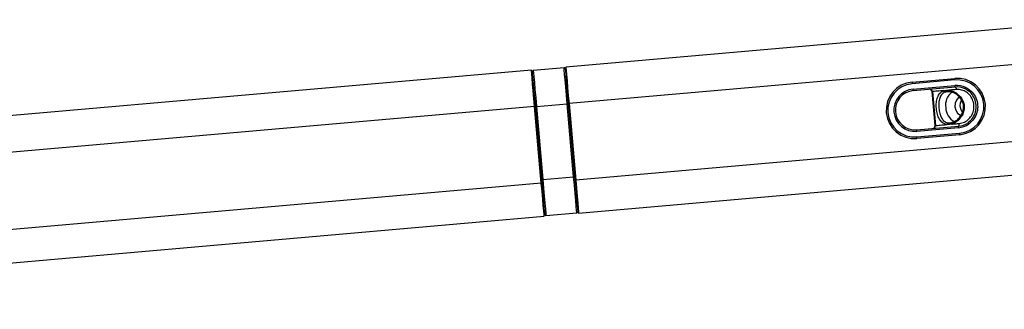
# Model space of a CAD drawing. Units: millimetres. Extents: x 63 to 1568, y 99 to 863.
# Drawn here: x 1209 to 1397, y 805 to 860 of the extents above; entities that cross this region are included whole.
import ezdxf

# ---------------------------------------------------------------- set-up
doc = ezdxf.new("R2010")
doc.units = ezdxf.units.MM

msp = doc.modelspace()

# ---------------------------------------------------------------- linework, layer by layer
at = {"color": 7, "linetype": 'Continuous', "lineweight": 25}
for p, q in [((1416.57, 860.01), (1313.19, 850.97)), ((1421.2, 853.39), (1313.8, 843.99)), ((1306.61, 850.39), (1103.35, 832.61)), ((1312.85, 850.84), (1306.97, 850.32)), ((1313.23, 850.45), (1313.08, 850.44)), ((1306.81, 849.89), (1306.66, 849.88)), ((1379.32, 848.09), (1387.49, 848.8)), ((1387.52, 848.5), (1379.35, 847.79)), ((1379.54, 846.75), (1387.51, 847.45)), ((1387.54, 847.15), (1379.57, 846.45)), ((1383.74, 839.79), (1383.18, 846.27)), ((1383.21, 846.27), (1383.78, 839.79)), ((1386.5, 846.26), (1386.09, 846.25)), ((1307.22, 843.42), (1099.93, 825.28)), ((1308.5, 828.81), (1307.22, 843.42)), ((1308.59, 829.49), (1307.37, 843.44)), ((1307.57, 843.46), (1313.45, 843.97)), ((1307.57, 843.46), (1308.79, 829.51)), ((1314.67, 830.02), (1313.45, 843.97)), ((1313.65, 843.99), (1314.87, 830.04)), ((1313.8, 843.99), (1315.07, 829.38)), ((1380.22, 838.98), (1388.19, 839.68)), ((1388.22, 839.38), (1380.25, 838.68)), ((1422.48, 838.78), (1315.07, 829.38)), ((1380.24, 837.63), (1388.41, 838.34)), ((1380.26, 837.33), (1380.24, 837.63)), ((1388.43, 838.04), (1380.26, 837.33)), ((1315.63, 823.06), (1419.02, 832.1)), ((1308.79, 829.51), (1314.67, 830.02)), ((1315.02, 830.04), (1314.87, 830.03)), ((1308.5, 828.81), (1101.21, 810.67)), ((1308.59, 829.48), (1308.44, 829.47)), ((1105.78, 804.7), (1309.05, 822.48)), ((1309.01, 823), (1309.16, 823.01)), ((1309.39, 822.63), (1315.27, 823.14)), ((1315.43, 823.56), (1315.58, 823.57))]:
    msp.add_line(p, q, dxfattribs=at)
at = {"color": 8, "linetype": 'Continuous', "lineweight": 25}
for p, q in [((1307.37, 843.43), (1307.22, 843.42)), ((1313.8, 843.99), (1313.65, 843.98))]:
    msp.add_line(p, q, dxfattribs=at)
at = {"color": 7, "linetype": 'Continuous', "lineweight": 25, "flags": 128}
for points in [[(1307.22, 843.42), (1307.09, 844.97), (1306.96, 846.44), (1306.84, 847.77), (1306.74, 848.87), (1306.67, 849.7), (1306.63, 850.22), (1306.61, 850.39)], [(1313.06, 850.65), (1313.07, 850.61), (1313.1, 850.22), (1313.17, 849.48), (1313.26, 848.41), (1313.38, 847.09), (1313.51, 845.58), (1313.65, 843.99)], [(1313.19, 850.97), (1313.2, 850.79), (1313.25, 850.28), (1313.32, 849.45), (1313.42, 848.34), (1313.53, 847.02), (1313.66, 845.54), (1313.8, 843.99)], [(1307.37, 843.44), (1307.23, 845.03), (1307.1, 846.54), (1306.98, 847.86), (1306.89, 848.93), (1306.83, 849.67), (1306.79, 850.06), (1306.79, 850.1)], [(1387.52, 848.5), (1387.51, 848.56), (1387.51, 848.62), (1387.5, 848.67), (1387.5, 848.71), (1387.5, 848.75), (1387.49, 848.78), (1387.49, 848.8), (1387.49, 848.8)], [(1379.32, 848.09), (1379.32, 848.08), (1379.33, 848.06), (1379.33, 848.04), (1379.33, 848), (1379.34, 847.95), (1379.34, 847.9), (1379.34, 847.85), (1379.35, 847.79)], [(1379.54, 846.75), (1379.55, 846.69), (1379.55, 846.64), (1379.56, 846.58), (1379.56, 846.54), (1379.56, 846.5), (1379.56, 846.47), (1379.57, 846.46), (1379.57, 846.45)], [(1387.79, 846.67), (1387.6, 846.65), (1387.41, 846.64), (1387.23, 846.62), (1387.05, 846.6), (1386.87, 846.59), (1386.69, 846.57), (1386.51, 846.56), (1386.34, 846.54)], [(1386.5, 846.26), (1386.47, 846.26), (1386.44, 846.27), (1386.41, 846.3), (1386.38, 846.33), (1386.36, 846.38), (1386.35, 846.43), (1386.34, 846.48), (1386.34, 846.54)], [(1387.54, 847.15), (1387.54, 847.15), (1387.53, 847.17), (1387.53, 847.2), (1387.53, 847.24), (1387.52, 847.28), (1387.52, 847.33), (1387.52, 847.39), (1387.51, 847.45)], [(1387.54, 847.15), (1387.58, 847.14), (1387.62, 847.12), (1387.66, 847.07), (1387.7, 847.02), (1387.73, 846.94), (1387.76, 846.86), (1387.78, 846.77), (1387.79, 846.67)], [(1389.46, 846.81), (1389.46, 846.81), (1389.47, 846.83), (1389.48, 846.85), (1389.49, 846.89), (1389.51, 846.93), (1389.53, 846.98), (1389.56, 847.03), (1389.58, 847.08)], [(1385.43, 846.46), (1385.07, 846.43), (1384.74, 846.4), (1384.43, 846.37), (1384.14, 846.35), (1383.87, 846.33), (1383.63, 846.3), (1383.41, 846.29), (1383.21, 846.27)], [(1388.61, 845.24), (1388.15, 845.06), (1387.79, 844.65), (1387.57, 844.06), (1387.53, 843.38), (1387.69, 842.73), (1388, 842.18), (1388.44, 841.84), (1388.92, 841.75), (1388.92, 841.75)], [(1388.53, 843.47), (1388.57, 844.15), (1388.75, 844.67)], [(1388.97, 842.31), (1388.69, 842.81), (1388.53, 843.47)], [(1383.78, 839.79), (1383.97, 839.81), (1384.19, 839.83), (1384.44, 839.85), (1384.7, 839.87), (1384.99, 839.9), (1385.3, 839.93), (1385.64, 839.96), (1385.99, 839.99)], [(1387.02, 840.37), (1386.98, 840.37), (1386.96, 840.35), (1386.93, 840.32), (1386.91, 840.28), (1386.9, 840.23), (1386.89, 840.18), (1386.9, 840.12), (1386.91, 840.07)], [(1386.91, 840.07), (1387.08, 840.08), (1387.25, 840.1), (1387.43, 840.11), (1387.61, 840.13), (1387.79, 840.14), (1387.98, 840.16), (1388.17, 840.18), (1388.36, 840.19)], [(1388.19, 839.68), (1388.23, 839.69), (1388.27, 839.72), (1388.3, 839.77), (1388.33, 839.84), (1388.35, 839.91), (1388.36, 840), (1388.36, 840.1), (1388.36, 840.19)], [(1388.22, 839.38), (1388.21, 839.44), (1388.21, 839.49), (1388.2, 839.54), (1388.2, 839.59), (1388.19, 839.63), (1388.19, 839.65), (1388.19, 839.67), (1388.19, 839.68)], [(1390.02, 840.35), (1390.02, 840.34), (1390.03, 840.33), (1390.05, 840.3), (1390.07, 840.27), (1390.1, 840.24), (1390.13, 840.19), (1390.16, 840.15), (1390.19, 840.1)], [(1380.25, 838.68), (1380.24, 838.74), (1380.24, 838.8), (1380.23, 838.85), (1380.23, 838.89), (1380.23, 838.93), (1380.22, 838.96), (1380.22, 838.97), (1380.22, 838.98)], [(1388.41, 838.34), (1388.41, 838.28), (1388.42, 838.23), (1388.42, 838.18), (1388.43, 838.13), (1388.43, 838.09), (1388.43, 838.06), (1388.43, 838.05), (1388.43, 838.04)], [(1314.87, 830.04), (1315.01, 828.44), (1315.14, 826.94), (1315.25, 825.61), (1315.35, 824.54), (1315.41, 823.79), (1315.45, 823.41), (1315.45, 823.36)], [(1309.05, 822.48), (1309.05, 822.5), (1309.03, 822.8), (1308.97, 823.47), (1308.88, 824.47), (1308.77, 825.74), (1308.64, 827.21), (1308.5, 828.81)], [(1309.18, 822.81), (1309.17, 822.86), (1309.14, 823.25), (1309.07, 823.99), (1308.98, 825.06), (1308.86, 826.39), (1308.73, 827.89), (1308.59, 829.49)], [(1315.07, 829.38), (1315.21, 827.79), (1315.34, 826.31), (1315.45, 825.04), (1315.54, 824.04), (1315.6, 823.38), (1315.63, 823.07), (1315.63, 823.06)]]:
    msp.add_lwpolyline(points, dxfattribs=at)
at = {"color": 8, "linetype": 'Continuous', "lineweight": 25, "flags": 128}
for points in [[(1306.97, 850.32), (1306.97, 850.27), (1307.01, 849.88), (1307.08, 849.11), (1307.17, 848.01), (1307.29, 846.65), (1307.43, 845.1), (1307.57, 843.46)], [(1313.45, 843.97), (1313.3, 845.61), (1313.17, 847.16), (1313.05, 848.53), (1312.95, 849.62), (1312.89, 850.39), (1312.85, 850.79), (1312.85, 850.84)], [(1315.27, 823.14), (1315.27, 823.19), (1315.23, 823.59), (1315.16, 824.36), (1315.07, 825.46), (1314.95, 826.83), (1314.81, 828.38), (1314.67, 830.02)], [(1308.79, 829.51), (1308.93, 827.86), (1309.07, 826.31), (1309.19, 824.95), (1309.29, 823.85), (1309.35, 823.08), (1309.39, 822.68), (1309.39, 822.63)]]:
    msp.add_lwpolyline(points, dxfattribs=at)
at = {"color": 7, "linetype": 'Continuous', "lineweight": 25}
for centre, radius, start, end in [((1306.99, 850.12), 0.2, 95, 185), ((1312.86, 850.64), 0.2, 5, 95), ((1387.96, 843.42), 5.4, 275, 95), ((1387.96, 843.42), 5.1, 275, 95), ((1379.79, 842.71), 5.4, 95, 275), ((1379.79, 842.71), 5.1, 95, 275), ((1379.89, 842.72), 4.05, 95, 275), ((1382.68, 846.22), 0.5, 5, 95), ((1382.73, 846.24), 0.484, 3.0401, 92.9064), ((1387.86, 843.41), 4.05, 64.8685, 95), ((1387.86, 843.41), 3.75, 64.8685, 95), ((1379.89, 842.72), 3.75, 95, 275), ((1383.67, 840.85), 5.44, 94.82, 95.1801), ((1385.73, 846.49), 0.307, 185.9019, 262.7897), ((1388.79, 843.74), 3.06, 127.7733, 189.5982), ((1311.59, 796.94), 46.69, 94.938, 95.1834), ((1317.95, 793.09), 51.08, 94.8287, 95.0531), ((1388.82, 843.25), 3.04, 180.2978, 243.1436), ((1383.25, 839.75), 0.5, 275, 5), ((1383.3, 839.73), 0.484, 277.0998, 6.9543), ((1384.24, 834.37), 5.44, 94.82, 95.1801), ((1386.3, 840.01), 0.307, 107.21, 184.0984), ((1387.86, 843.41), 3.75, 275, 305.1315), ((1387.86, 843.41), 4.05, 275, 305.1315), ((1318.28, 789.44), 40.74, 94.8003, 95.0815), ((1312.81, 782.99), 46.69, 94.938, 95.1834), ((1309.37, 822.83), 0.2, 185, 275), ((1315.25, 823.34), 0.2, 275, 5)]:
    msp.add_arc(centre, radius, start, end, dxfattribs=at)
for points, knots in [([(1385.43, 846.46), (1385.67, 846.5), (1385.97, 846.55), (1386.29, 846.54), (1386.34, 846.54)], [0, 0, 0, 0, 0.844427, 1, 1, 1, 1]), ([(1386.34, 846.54), (1386.43, 846.53), (1386.81, 846.47), (1387.53, 846.19), (1388.42, 845.52), (1389.07, 844.6), (1389.27, 843.83), (1389.32, 843.13), (1389.23, 842.41), (1388.78, 841.47), (1388.07, 840.65), (1387.38, 840.22), (1386.98, 840.09), (1386.91, 840.07)], [0, 0, 0, 0, 0.032984, 0.147402, 0.268958, 0.394846, 0.499917, 0.511896, 0.616332, 0.722247, 0.840687, 0.968884, 1, 1, 1, 1]), ([(1388.36, 840.19), (1388.68, 840.25), (1389.34, 840.38), (1390.22, 841), (1390.85, 841.86), (1391.17, 842.89), (1391.16, 843.98), (1390.81, 845.02), (1390.16, 845.88), (1389.29, 846.46), (1388.46, 846.69), (1387.97, 846.67), (1387.79, 846.67)], [0, 0, 0, 0, 0.105642, 0.212704, 0.315942, 0.420189, 0.526879, 0.633982, 0.739518, 0.841955, 0.941762, 1, 1, 1, 1]), ([(1390.02, 840.35), (1390.1, 840.41), (1390.53, 840.73), (1391.15, 841.49), (1391.6, 842.72), (1391.61, 844.04), (1391.19, 845.23), (1390.45, 846.21), (1389.79, 846.61), (1389.46, 846.81)], [0, 0, 0, 0, 0.039674, 0.205736, 0.370902, 0.53694, 0.702887, 0.851787, 1, 1, 1, 1]), ([(1389.58, 847.08), (1389.94, 846.86), (1390.66, 846.43), (1391.44, 845.37), (1391.89, 844.08), (1391.88, 842.67), (1391.4, 841.35), (1390.74, 840.51), (1390.28, 840.17), (1390.19, 840.1)], [0, 0, 0, 0, 0.149042, 0.297684, 0.463149, 0.628726, 0.793461, 0.959903, 1, 1, 1, 1]), ([(1385.99, 839.99), (1385.8, 840.03), (1385.36, 840.14), (1384.79, 840.63), (1384.31, 841.44), (1384.02, 842.5), (1383.92, 843.65), (1384.03, 844.74), (1384.36, 845.64), (1384.85, 846.22), (1385.27, 846.39), (1385.43, 846.46)], [0, 0, 0, 0, 0.08506, 0.199565, 0.31783, 0.438575, 0.562754, 0.681547, 0.801388, 0.924655, 1, 1, 1, 1]), ([(1385.69, 846.19), (1385.55, 846.13), (1385.18, 845.97), (1384.76, 845.44), (1384.48, 844.63), (1384.4, 843.64), (1384.49, 842.59), (1384.74, 841.63), (1385.15, 840.9), (1385.65, 840.44), (1386.04, 840.34), (1386.21, 840.3)], [0, 0, 0, 0, 0.074074, 0.196151, 0.316229, 0.436335, 0.562319, 0.684397, 0.802898, 0.916354, 1, 1, 1, 1]), ([(1387.02, 840.37), (1387.09, 840.4), (1387.44, 840.52), (1388.06, 840.91), (1388.71, 841.65), (1389.12, 842.54), (1389.23, 843.5), (1388.96, 844.49), (1388.37, 845.33), (1387.57, 845.94), (1386.92, 846.2), (1386.58, 846.25), (1386.5, 846.26)], [0, 0, 0, 0, 0.0305664, 0.1573291, 0.2757717, 0.3824828, 0.4999787, 0.6062208, 0.733059, 0.8545089, 0.9675976, 1, 1, 1, 1]), ([(1386.91, 840.07), (1386.64, 840.02), (1386.33, 839.97), (1386.04, 839.98), (1385.99, 839.99)], [0, 0, 0, 0, 0.844316, 1, 1, 1, 1]), ([(1386.21, 840.3), (1386.41, 840.29), (1386.67, 840.28), (1386.95, 840.36), (1387.02, 840.37)], [0, 0, 0, 0, 0.765294, 1, 1, 1, 1])]:
    msp.add_open_spline(points, degree=3, knots=knots, dxfattribs=at)
at = {"color": 8, "linetype": 'Continuous', "lineweight": 25}
msp.add_open_spline([(1386.09, 846.25), (1386.01, 846.25), (1385.87, 846.25), (1385.75, 846.21), (1385.69, 846.19)], degree=3, knots=[0, 0, 0, 0, 0.529181, 1, 1, 1, 1], dxfattribs=at)

doc.saveas('drawing.dxf')
